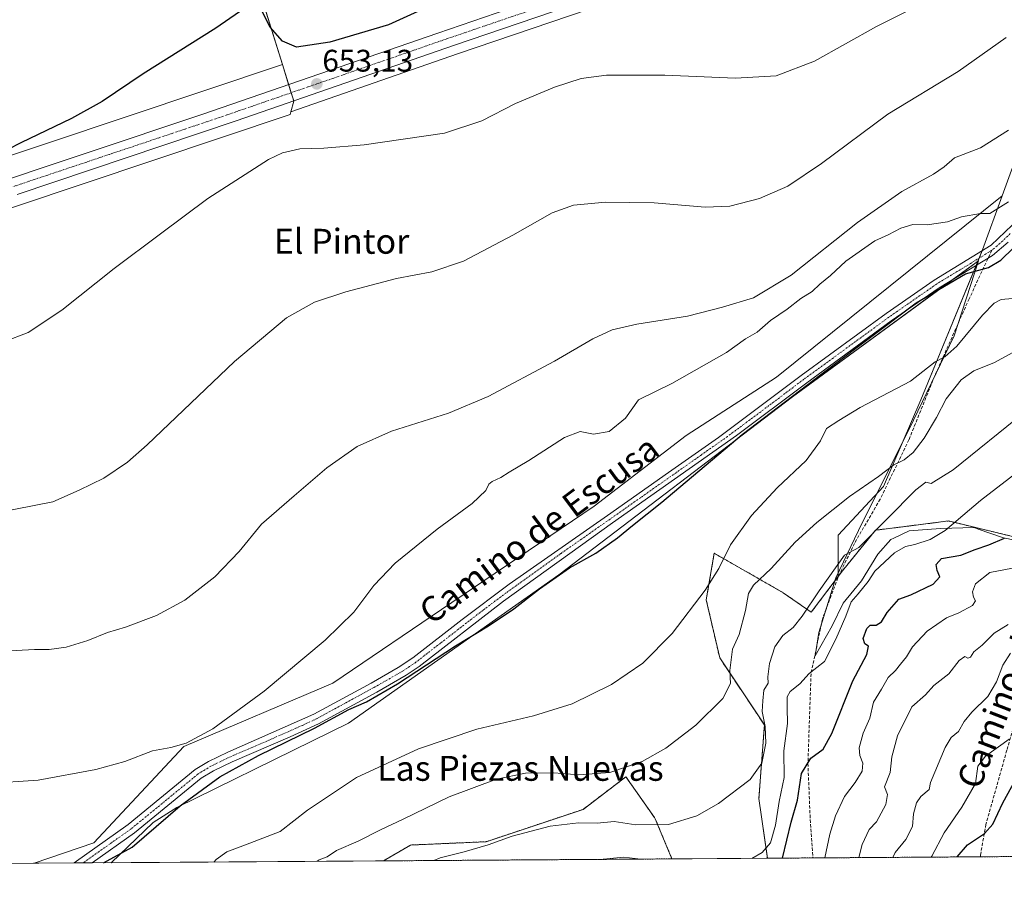
# Model space of a CAD drawing. Units: metres. Extents: x 546110 to 549542, y 4719333 to 4721670.
# Drawn here: x 547578 to 547894, y 4719333 to 4719614 of the extents above; entities that cross this region are included whole.
import ezdxf
from ezdxf.enums import TextEntityAlignment as Align

# ---------------------------------------------------------------- set-up
doc = ezdxf.new("R2010")
doc.units = ezdxf.units.M
doc.header["$MEASUREMENT"] = 0
for name, pattern in [('TRAZO_Y_PUNTO', [1, 0.5, -0.25, 0, -0.25]), ('TRAZOS', [0.75, 0.5, -0.25]), ('TRAZOSX2', [1.5, 1, -0.5])]:
    doc.linetypes.add(name, pattern=pattern)
for name, color, linetype, lineweight in [('Arbolado forestal', 92, 'TRAZOS', 0), ('Arbolado forestal CxS', 92, 'Continuous', 0), ('Carretera de calzada única', 19, 'Continuous', 13), ('Carretera de calzada única Cxs', 19, 'Continuous', 13), ('Carretera de calzada única eje', 19, 'TRAZO_Y_PUNTO', 0), ('Carátula', 7, 'Continuous', 5), ('Comarca CxS', 133, 'Continuous', 0), ('Comunidad Autónoma CxS', 142, 'Continuous', 0), ('Cultivos herbáceos CxS', 92, 'Continuous', 0), ('Curva de nivel maestra', 36, 'Continuous', 30), ('Curva de nivel normal', 36, 'Continuous', 0), ('Espacio natural protegido', 2, 'Continuous', 13), ('Espacio natural protegido CxS', 2, 'Continuous', 0), ('Municipio CxS', 142, 'Continuous', 0), ('Núcleo urbano', 19, 'Continuous', 0), ('Núcleo urbano CxS', 19, 'Continuous', 0), ('Pastizal CxS', 92, 'Continuous', 0), ('Pista no pavimentada', 254, 'Continuous', 13), ('Pista no pavimentada Cxs', 254, 'Continuous', 0), ('Pista pavimentada eje', 135, 'TRAZO_Y_PUNTO', 0), ('Provincia CxS', 1, 'Continuous', 0), ('Punto de cota en terreno', 7, 'Continuous', 0), ('Rótulo de punto de cota en terreno', 19, 'Continuous', 0), ('Senda', 19, 'TRAZOSX2', 0), ('Texto cartográfico', 19, 'Continuous', 0)]:
    doc.layers.add(name, color=color, linetype=linetype, lineweight=lineweight)
doc.styles.add('Arial', font='txt', dxfattribs={"height": 0.2})

# ---------------------------------------------------------------- blocks, each defined once
blk = doc.blocks.new('*U150')
at = {"layer": 'Cultivos herbáceos CxS', "color": 92, "linetype": 'Continuous', "lineweight": 0}
for points in [[(547898.27, 4719676.03, 652.91), (547888.46, 4719672.75, 651.43), (547862.75, 4719664.32, 649.33), (547837.47, 4719655.63, 650.01), (547836.65, 4719657.95, 649.74), (547832.81, 4719668.82, 645.6), (547808.83, 4719673.49, 645.28), (547778.85, 4719686.14, 644.96), (547768.68, 4719687.78, 645.06), (547758.2, 4719689.47, 644.29), (547728.22, 4719684.81, 644.49), (547691.58, 4719684.81, 644.18), (547660.27, 4719687.48, 644.64), (547653.61, 4719664.83, 647.14), (547646.95, 4719649.51, 649.26), (547662.61, 4719599.3, 651.85), (547461.8, 4719532.13, 650.09)], [(547466.94, 4719516.98, 651.53), (547665.07, 4719583.26, 654.23), (547665.33, 4719584.18, 654.1), (547718.82, 4719602.75, 652.81), (547838.61, 4719643.54, 650.78), (547838.68, 4719643.57, 650.78), (547841.26, 4719644.53, 650.81), (547864.09, 4719653.06, 651.27), (547889.82, 4719661.36, 652.49), (547907.23, 4719667.27, 653.8)], [(547910.39, 4719603.27, 662.38), (547893.57, 4719557.19, 669.73), (547821.1, 4719499.04, 671.2), (547792.14, 4719480.25, 671.1), (547762.59, 4719457.65, 671.24), (547716.94, 4719426.72, 671.61), (547678.8, 4719400.77, 672.03), (547630.93, 4719380.49, 669.98), (547602.07, 4719349.54, 672.99), (547582.9, 4719343, 673.12), (547582.9, 4719343, 673.12), (547248, 4719340.71, 653.04)]]:
    blk.add_polyline3d(points, dxfattribs=at)
blk = doc.blocks.new('*U153')
at = {"layer": 'Cultivos herbáceos CxS', "color": 92, "linetype": 'Continuous', "lineweight": 0}
blk.add_polyline3d([(547840.91, 4719448.28, 686.72), (547840.91, 4719435.02, 690.51), (547832.32, 4719423.58, 690.44), (547823.34, 4719429.82, 687.07), (547801.16, 4719442.47, 678.78), (547798.61, 4719427.52, 680.18), (547802.92, 4719408.89, 683.13), (547817.26, 4719387.38, 689.52), (547815.5, 4719363.79, 691.67), (547818.25, 4719344.61, 696.08), (547787.61, 4719344.4, 693.61), (547782.26, 4719357.24, 689.03), (547781.99, 4719357.64, 688.84), (547775.88, 4719366.37, 686.15), (547772.82, 4719370.74, 685.23), (547759.1, 4719360.29, 687.69), (547728, 4719349.92, 689.34), (547703.67, 4719348.84, 686.89), (547695.07, 4719343.76, 688.52), (547582.9, 4719343, 673.12), (547602.07, 4719349.54, 672.99), (547630.93, 4719380.49, 669.98), (547678.8, 4719400.77, 672.03), (547716.94, 4719426.72, 671.61), (547762.59, 4719457.65, 671.24), (547792.14, 4719480.25, 671.1), (547821.1, 4719499.04, 671.2), (547893.57, 4719557.19, 669.73), (547887.25, 4719539.89, 673.02), (547867.46, 4719491.75, 681.43), (547855.51, 4719463.87, 685.67), (547840.91, 4719448.28, 686.72)], close=True, dxfattribs=at)
blk = doc.blocks.new('*U154')
at = {"layer": 'Arbolado forestal CxS', "color": 92, "linetype": 'Continuous', "lineweight": 0}
blk.add_polyline3d([(547962.14, 4719345.59, 751.55), (547818.25, 4719344.61, 696.08), (547815.5, 4719363.79, 691.67), (547817.26, 4719387.38, 689.52), (547802.92, 4719408.89, 683.13), (547798.61, 4719427.52, 680.18), (547801.16, 4719442.47, 678.78), (547823.34, 4719429.82, 687.07), (547832.32, 4719423.58, 690.44), (547840.91, 4719435.02, 690.51), (547842.29, 4719436.85, 690.58), (547852.92, 4719449.89, 689.7), (547860.89, 4719450.89, 691.48), (547876.33, 4719452.84, 694.36), (547896.91, 4719447.87, 699.97)], dxfattribs=at)
blk.add_polyline3d([(547787.61, 4719344.4, 693.61), (547695.07, 4719343.76, 688.52), (547703.67, 4719348.84, 686.89), (547728, 4719349.92, 689.34), (547759.1, 4719360.29, 687.69), (547772.82, 4719370.74, 685.23), (547775.88, 4719366.37, 686.15), (547781.99, 4719357.64, 688.84), (547782.26, 4719357.24, 689.03), (547787.61, 4719344.4, 693.61)], close=True, dxfattribs=at)
blk = doc.blocks.new('*U160')
at = {"layer": 'Núcleo urbano CxS', "color": 19, "linetype": 'Continuous', "lineweight": 0}
blk.add_polyline3d([(547461.8, 4719532.13, 650.09), (547662.61, 4719599.3, 651.85), (547666.27, 4719587.55, 653.36), (547665.33, 4719584.18, 654.1), (547665.07, 4719583.26, 654.23), (547466.94, 4719516.98, 651.53)], dxfattribs=at)
blk = doc.blocks.new('*U162')
at = {"layer": 'Espacio natural protegido CxS', "color": 2, "linetype": 'Continuous', "lineweight": 0}
blk.add_polyline3d([(549239.39, 4719354.32, 795.65), (547607.61, 4719343.17, 675.06), (547621.09, 4719356.06, 674.31), (547628.73, 4719360.94, 674.62), (547672.25, 4719382.31, 676.38), (547683.78, 4719387.97, 677.01), (547751.32, 4719435.61, 674.55), (547826.29, 4719492.71, 675.05), (547875.54, 4719528.76, 675.65), (547885.99, 4719536.32, 674.19), (547878.17, 4719512.25, 678.77), (547863.62, 4719482.1, 682.82), (547848.65, 4719452.28, 687.73), (547840.15, 4719434.55, 690.4), (547834.69, 4719417.02, 692.5), (547833.54, 4719409.58, 693.48), (547839.02, 4719419.15, 693.55), (547842.59, 4719426.51, 693.18), (547848.4, 4719433.65, 693.94), (547853.7, 4719442.19, 692.72), (547857.87, 4719446.91, 692.16), (547858.75, 4719447.34, 692.12), (547863.7, 4719449.73, 692.23), (547873.74, 4719450.41, 694.27), (547884.54, 4719450.72, 696.54), (547885.89, 4719450.25, 696.95), (547893.95, 4719447.46, 699.58), (547901.84, 4719445.84, 701.96)], dxfattribs=at)
blk = doc.blocks.new('*U163')
at = {"layer": 'Espacio natural protegido CxS', "color": 2, "linetype": 'Continuous', "lineweight": 0}
blk.add_polyline3d([(549239.3919, 4719354.322, 795.6543), (547607.6067, 4719343.1662, 675.0649), (547621.09, 4719356.063, 674.3061), (547628.732, 4719360.936, 674.6163), (547672.246, 4719382.305, 676.3849), (547683.777, 4719387.967, 677.0073), (547751.325, 4719435.614, 674.5507), (547826.287, 4719492.705, 675.054), (547875.543, 4719528.757, 675.6546), (547885.987, 4719536.324, 674.1854), (547878.171, 4719512.253, 678.771), (547863.617, 4719482.1, 682.8197), (547848.649, 4719452.279, 687.7274), (547840.148, 4719434.549, 690.396), (547834.692, 4719417.015, 692.4972), (547833.539, 4719409.577, 693.4834), (547839.021, 4719419.147, 693.5481), (547842.588, 4719426.507, 693.1773), (547848.401, 4719433.649, 693.9382), (547853.699, 4719442.187, 692.7175), (547857.871, 4719446.908, 692.1581), (547858.753, 4719447.335, 692.1202), (547863.704, 4719449.73, 692.2273), (547873.739, 4719450.412, 694.272), (547884.538, 4719450.715, 696.538), (547885.887, 4719450.248, 696.9486), (547893.955, 4719447.455, 699.5797), (547901.84, 4719445.839, 701.9629)], dxfattribs=at)
blk = doc.blocks.new('*U174')
at = {"layer": 'Curva de nivel normal', "color": 36, "linetype": 'Continuous', "lineweight": 0}
blk.add_polyline3d([(547868.17, 4719619.05, 655), (547853.23, 4719611.55, 655), (547833.31, 4719600.45, 655), (547821.08, 4719595.7, 655), (547807.95, 4719594.96, 655), (547785.27, 4719595.95, 655), (547766.55, 4719595.94, 655), (547758.43, 4719594.89, 655), (547749.87, 4719592.08, 655), (547737.43, 4719586.86, 655), (547726.54, 4719581.25, 655), (547714.57, 4719577.35, 655), (547701.32, 4719575.39, 655), (547688.82, 4719573.6, 655), (547675.86, 4719572.55, 655), (547668.18, 4719572.27, 655), (547662.6, 4719570.99, 655), (547658.16, 4719568.9, 655), (547638.68, 4719556.39, 655), (547623.44, 4719545.02, 655), (547608.63, 4719533.92, 655), (547591.8, 4719520.55, 655), (547581, 4719513.35, 655), (547573.2, 4719510.35, 655)], dxfattribs=at)
blk = doc.blocks.new('*U201')
at = {"layer": 'Curva de nivel normal', "color": 36, "linetype": 'Continuous', "lineweight": 0}
for points in [[(547915.93, 4719482.04, 695), (547886.59, 4719459.41, 695), (547875.23, 4719449.83, 695), (547870.5, 4719446.95, 695), (547865.56, 4719445.26, 695), (547862.59, 4719444.64, 695), (547858.98, 4719442.59, 695), (547852.68, 4719436.7, 695), (547850.55, 4719433.4, 695), (547847.39, 4719429.44, 695), (547845.12, 4719426.89, 695), (547843.41, 4719422.32, 695), (547840.17, 4719414.9, 695), (547836.54, 4719407.75, 695), (547831.61, 4719403.87, 695), (547828.59, 4719400.55, 695), (547825.52, 4719398.17, 695), (547824.54, 4719396.41, 695), (547824.53, 4719392.9, 695), (547824.65, 4719387.9, 695), (547823.45, 4719379.13, 695), (547823.62, 4719370.47, 695), (547822.05, 4719362.79, 695), (547820.78, 4719355.23, 695), (547819.19, 4719349.57, 695), (547816.57, 4719346.43, 695), (547813.26, 4719344.57, 695)], [(547777.57, 4719344.33, 695), (547772.16, 4719344.93, 695), (547764.42, 4719344.24, 695)]]:
    blk.add_polyline3d(points, dxfattribs=at)
blk = doc.blocks.new('*U205')
at = {"layer": 'Curva de nivel maestra', "color": 36, "linetype": 'Continuous', "lineweight": 30}
for points in [[(547708.38, 4719617.41, 650), (547696.65, 4719612.09, 650), (547677.78, 4719606.56, 650), (547667.1, 4719604.86, 650), (547662.57, 4719606.86, 650), (547658.68, 4719611.38, 650), (547655.35, 4719617.83, 650)], [(547651.94, 4719618.44, 650), (547641.18, 4719610.99, 650), (547617.91, 4719596.38, 650), (547604.72, 4719587.5, 650), (547594.91, 4719582.04, 650), (547578.61, 4719574.23, 650), (547561.89, 4719565.61, 650)]]:
    blk.add_polyline3d(points, dxfattribs=at)
blk = doc.blocks.new('5PATER')
at = {"layer": 'Carátula', "linetype": 'Continuous', "lineweight": 5}
h = blk.add_hatch(color=250, dxfattribs=at)
edge = h.paths.add_edge_path()
edge.add_ellipse((0, 0.01), major_axis=(-1.33, -1.34), ratio=0.999422, start_angle=0, end_angle=360)

msp = doc.modelspace()

# ---------------------------------------------------------------- linework, layer by layer
at = {"layer": 'Arbolado forestal', "color": 92, "linetype": 'TRAZOS', "lineweight": 0}
for points in [[(547840.91, 4719435.02, 690.51), (547841.29, 4719435.52, 690.54), (547842.29, 4719436.86, 690.58), (547852.92, 4719449.89, 689.7), (547860.89, 4719450.89, 691.48), (547876.33, 4719452.84, 694.36), (547896.91, 4719447.87, 699.97), (547917.08, 4719446.17, 706.37), (547914.65, 4719472.69, 697.22), (547925.65, 4719496.61, 692.81), (547927.69, 4719497.49, 692.95), (547929.73, 4719498.38, 693.24), (547935.1, 4719496.2, 695.25), (547935.41, 4719496.07, 695.34), (547937.3, 4719494.52, 696.08), (547942.29, 4719490.4, 698.67), (547947.82, 4719491.29, 700.19), (547950.81, 4719493.98, 699.91), (547953.74, 4719502.4, 698.24), (547966.45, 4719543.62, 689.51), (547977.77, 4719563.9, 691.14), (547983.53, 4719589.56, 689.48)], [(547818.25, 4719344.61, 696.08), (547815.5, 4719363.79, 691.67), (547817.26, 4719387.38, 689.52), (547802.92, 4719408.89, 683.13), (547798.61, 4719427.52, 680.18), (547801.16, 4719442.47, 678.78), (547823.34, 4719429.82, 687.07), (547832.32, 4719423.58, 690.44), (547840.91, 4719435.02, 690.51)], [(547787.61, 4719344.4, 693.61), (547782.26, 4719357.24, 689.03), (547781.98, 4719357.64, 688.84), (547775.88, 4719366.37, 686.15), (547772.82, 4719370.74, 685.23), (547759.09, 4719360.29, 687.69), (547728, 4719349.92, 689.34), (547703.67, 4719348.84, 686.89), (547695.07, 4719343.76, 688.52)], [(547962.14, 4719345.59, 751.55), (547955.09, 4719345.54, 749.91), (547886.59, 4719345.07, 726.28), (547832.83, 4719344.71, 704.13), (547818.25, 4719344.61, 696.08)], [(547787.61, 4719344.4, 693.61), (547695.07, 4719343.76, 688.52)]]:
    msp.add_polyline3d(points, dxfattribs=at)
at = {"layer": 'Carretera de calzada única', "color": 19, "linetype": 'Continuous', "lineweight": 13}
for points in [[(548039.68, 4719726.33, 661.05), (548035.06, 4719723.23, 660.98), (548023.86, 4719716.44, 661.13), (548020.7, 4719714.54, 660.82), (547999.04, 4719703.2, 660.48), (547977.48, 4719695.67, 659.92), (547951.16, 4719686.15, 657.77), (547926.12, 4719676.94, 655.46), (547906.26, 4719670.11, 653.67), (547888.88, 4719664.21, 652.42), (547863.1, 4719655.89, 651.3), (547837.64, 4719646.38, 650.68), (547717.84, 4719605.59, 652.54), (547647.8, 4719581.27, 653.22), (547577.44, 4719557.67, 651.93)], [(547272.5, 4719458.77, 644.98), (547317.22, 4719474.44, 644.57), (547368.58, 4719492, 645.68), (547421.07, 4719510.72, 649.46), (547487.42, 4719533.6, 650.9), (547562.66, 4719558.54, 651.25), (547636.75, 4719583.33, 652.49), (547712.43, 4719609.45, 652.25), (547776.07, 4719631.34, 651.42)]]:
    msp.add_polyline3d(points, dxfattribs=at)
at = {"layer": 'Carretera de calzada única Cxs', "color": 19, "linetype": 'Continuous', "lineweight": 13}
for points in [[(547562.66, 4719558.54, 651.25), (547636.75, 4719583.33, 652.49), (547712.43, 4719609.45, 652.25), (547776.07, 4719631.34, 651.42), (547792.06, 4719636.84, 651.08), (547863.7, 4719661.48, 650.61), (547889.4, 4719669.9, 652.26), (547899.26, 4719673.2, 653.13)], [(547906.26, 4719670.11, 653.67), (547888.88, 4719664.21, 652.42), (547863.1, 4719655.89, 651.3), (547837.64, 4719646.38, 650.68), (547717.84, 4719605.59, 652.54), (547647.8, 4719581.27, 653.22), (547577.44, 4719557.67, 651.93)]]:
    msp.add_polyline3d(points, dxfattribs=at)
at = {"layer": 'Carretera de calzada única eje', "color": 19, "linetype": 'TRAZO_Y_PUNTO', "lineweight": 0}
msp.add_polyline3d([(547786.17, 4719631.74, 651.39), (547775.03, 4719627.91, 651.69), (547715.13, 4719607.52, 652.41), (547680.11, 4719595.36, 652.99), (547642.27, 4719582.3, 652.92), (547607.09, 4719570.5, 652.2), (547570.05, 4719558.1, 651.75), (547533.61, 4719545.86, 651.34), (547495.99, 4719533.39, 651.13), (547463.47, 4719522.27, 650.82), (547430.29, 4719510.83, 650.07), (547404.05, 4719501.47, 648.62), (547359.66, 4719485.75, 645.61), (547333.98, 4719476.97, 644.98), (547310.64, 4719469.11, 644.85), (547276.92, 4719457.3, 645.11), (547271.48, 4719455.37, 645.05)], dxfattribs=at)
at = {"layer": 'Comarca CxS', "color": 133, "linetype": 'Continuous', "lineweight": 0}
msp.add_polyline3d([(549541.88, 4719356.39, 788.64), (546124.97, 4719333.03, 653.35), (546109.59, 4721646.27, 690.15), (548193.24, 4721660.53, 634.57), (549525.37, 4721669.65, 588.35), (549536.01, 4720179.06, 949.66), (549541.88, 4719356.39, 788.64)], close=True, dxfattribs=at)
msp.add_polyline3d([(549541.88, 4719356.39, 788.64), (546124.97, 4719333.03, 653.35), (546109.59, 4721646.27, 690.15), (548193.24, 4721660.53, 634.57), (549525.37, 4721669.65, 588.35), (549536.01, 4720179.06, 949.66), (549541.88, 4719356.39, 788.64)], close=True, dxfattribs=at)
at = {"layer": 'Comunidad Autónoma CxS', "color": 142, "linetype": 'Continuous', "lineweight": 0}
msp.add_polyline3d([(549541.88, 4719356.39, 788.64), (546124.97, 4719333.03, 653.35), (546109.59, 4721646.27, 690.15), (549525.37, 4721669.65, 588.35), (549541.88, 4719356.39, 788.64)], close=True, dxfattribs=at)
msp.add_polyline3d([(549541.88, 4719356.39, 788.64), (546124.97, 4719333.03, 653.35), (546109.59, 4721646.27, 690.15), (549525.37, 4721669.65, 588.35), (549541.88, 4719356.39, 788.64)], close=True, dxfattribs=at)
at = {"layer": 'Cultivos herbáceos CxS', "color": 92, "linetype": 'Continuous', "lineweight": 0}
for points in [[(547971.62, 4719665.35, 664.97), (547965.79, 4719660.27, 664.92), (547953.98, 4719649.98, 663.3), (547930.86, 4719624.5, 663.14), (547910.39, 4719603.27, 662.38), (547893.57, 4719557.19, 669.73)], [(547665.33, 4719584.18, 654.1), (547718.81, 4719602.75, 652.81), (547838.61, 4719643.54, 650.78), (547838.68, 4719643.57, 650.78), (547841.26, 4719644.53, 650.81)], [(547655.56, 4719621.89, 649.61), (547662.61, 4719599.3, 651.85)], [(547662.61, 4719599.3, 651.85), (547461.79, 4719532.13, 650.09), (547461.76, 4719532.11, 650.09), (547461.65, 4719532.08, 650.09), (547269.31, 4719463.63, 644.52), (547267.97, 4719463.15, 644.55), (547266.35, 4719462.57, 644.57), (547261.8, 4719460.95, 644.33)], [(547218.98, 4719428.73, 645.16), (547466.94, 4719516.98, 651.53), (547665.07, 4719583.26, 654.23), (547665.33, 4719584.18, 654.1)], [(547893.57, 4719557.19, 669.73), (547821.1, 4719499.04, 671.2), (547792.14, 4719480.25, 671.1), (547762.59, 4719457.65, 671.24), (547716.94, 4719426.72, 671.61), (547678.8, 4719400.77, 672.03), (547630.93, 4719380.49, 669.98), (547602.07, 4719349.54, 672.99), (547582.9, 4719343, 673.12)], [(547893.57, 4719557.19, 669.73), (547821.1, 4719499.04, 671.2), (547792.14, 4719480.25, 671.1), (547762.59, 4719457.65, 671.24), (547716.94, 4719426.72, 671.61), (547678.8, 4719400.77, 672.03), (547630.93, 4719380.49, 669.98), (547602.07, 4719349.54, 672.99), (547582.9, 4719343, 673.12)], [(547893.57, 4719557.19, 669.73), (547887.25, 4719539.89, 673.02), (547887.11, 4719539.56, 673.17), (547886.14, 4719537.19, 673.97), (547885.19, 4719534.88, 674.44), (547867.46, 4719491.75, 681.43), (547855.51, 4719463.87, 685.67), (547840.91, 4719448.28, 686.72), (547840.91, 4719435.02, 690.51)], [(547818.25, 4719344.61, 696.08), (547815.5, 4719363.79, 691.67), (547817.26, 4719387.38, 689.52), (547802.92, 4719408.89, 683.13), (547798.61, 4719427.52, 680.18), (547801.16, 4719442.47, 678.78), (547823.34, 4719429.82, 687.07), (547832.32, 4719423.58, 690.44), (547840.91, 4719435.02, 690.51)], [(547787.61, 4719344.4, 693.61), (547782.26, 4719357.24, 689.03), (547781.98, 4719357.64, 688.84), (547775.88, 4719366.37, 686.15), (547772.82, 4719370.74, 685.23), (547759.09, 4719360.29, 687.69), (547728, 4719349.92, 689.34), (547703.67, 4719348.84, 686.89), (547695.07, 4719343.76, 688.52)], [(547582.9, 4719343, 673.12), (547248, 4719340.71, 653.04)], [(547695.07, 4719343.76, 688.52), (547601.59, 4719343.13, 674.27), (547598.67, 4719343.11, 673.97), (547595.76, 4719343.09, 673.68), (547582.9, 4719343, 673.12)], [(547818.25, 4719344.61, 696.08), (547787.61, 4719344.4, 693.61)]]:
    msp.add_polyline3d(points, dxfattribs=at)
at = {"layer": 'Curva de nivel maestra', "color": 36, "linetype": 'Continuous', "lineweight": 30}
for points in [[(547605.19, 4719343.15, 675), (547614.37, 4719348.17, 675), (547629.82, 4719361.42, 675), (547642.55, 4719370.73, 675), (547654.9, 4719377.6, 675), (547672.9, 4719386.38, 675), (547683.9, 4719392.38, 675), (547689.57, 4719394.81, 675), (547699.57, 4719400.56, 675), (547718.18, 4719412.81, 675), (547728.71, 4719419.16, 675), (547736.81, 4719424.63, 675), (547745.05, 4719431.06, 675), (547754.76, 4719437.8, 675), (547763.19, 4719442.54, 675), (547770.12, 4719447.44, 675), (547774.91, 4719451.4, 675), (547784.35, 4719458.88, 675), (547810.1, 4719480.62, 675), (547837.92, 4719501.81, 675), (547865.92, 4719522.81, 675), (547881.81, 4719532.16, 675), (547889.23, 4719534.2, 675), (547893.17, 4719536.58, 675), (547901.34, 4719544.6, 675)], [(547823.1, 4719344.64, 700), (547825.87, 4719356.18, 700), (547827.94, 4719363.28, 700), (547829.18, 4719371.79, 700), (547832.15, 4719376.74, 700), (547836.16, 4719379.61, 700), (547838.88, 4719384.66, 700), (547845.66, 4719401.51, 700), (547850.17, 4719410.02, 700), (547850.67, 4719412.62, 700), (547849.47, 4719413.45, 700), (547849, 4719415.08, 700), (547850.14, 4719418.29, 700), (547851.21, 4719419.39, 700), (547853.15, 4719419.46, 700), (547854.84, 4719420.49, 700), (547856.69, 4719423.46, 700), (547860.38, 4719427.79, 700), (547864.24, 4719429.12, 700), (547871.44, 4719432.56, 700), (547873.6, 4719434.94, 700), (547872.67, 4719436.91, 700), (547872.35, 4719438.93, 700), (547874.13, 4719440.78, 700), (547880.25, 4719441.84, 700), (547884.93, 4719443.64, 700), (547889.28, 4719445.18, 700), (547894.28, 4719447.35, 700)], [(547879.12, 4719345.02, 725), (547879.16, 4719345.07, 725), (547882.43, 4719348.89, 725), (547887.93, 4719352.52, 725), (547890.54, 4719355.56, 725), (547893.82, 4719362.38, 725), (547900.25, 4719374.04, 725)]]:
    msp.add_polyline3d(points, dxfattribs=at)
at = {"layer": 'Curva de nivel normal', "color": 36, "linetype": 'Continuous', "lineweight": 0}
for points in [[(547894.83, 4719608, 660), (547879.48, 4719597.15, 660), (547856.92, 4719583.4, 660), (547835.59, 4719567.6, 660), (547824.79, 4719560.34, 660), (547815.74, 4719556.38, 660), (547806.12, 4719553.85, 660), (547798.29, 4719553.54, 660), (547781.86, 4719554.91, 660), (547766.32, 4719555.2, 660), (547755.95, 4719554.15, 660), (547749.12, 4719551.79, 660), (547736.5, 4719544.59, 660), (547720.65, 4719536.21, 660), (547710.57, 4719532.84, 660), (547699.23, 4719530.71, 660), (547682.9, 4719526.44, 660), (547672.9, 4719523.02, 660), (547663.9, 4719518.04, 660), (547647.23, 4719503.99, 660), (547619.22, 4719477.26, 660), (547612.85, 4719471.72, 660), (547605.26, 4719466.54, 660), (547597.38, 4719462.76, 660), (547588.93, 4719458.94, 660), (547570.89, 4719455.49, 660)], [(547895.61, 4719578.26, 665), (547886.59, 4719572.62, 665), (547878.25, 4719569.36, 665), (547874.96, 4719566.52, 665), (547871.49, 4719564.13, 665), (547861.34, 4719558.59, 665), (547847.1, 4719548.59, 665), (547825.87, 4719531.76, 665), (547813.73, 4719524.41, 665), (547803.84, 4719521.52, 665), (547792.61, 4719518.62, 665), (547776.37, 4719516.05, 665), (547768.38, 4719514.23, 665), (547762.16, 4719511.28, 665), (547749.91, 4719504.13, 665), (547728.58, 4719492.78, 665), (547715.9, 4719487.48, 665), (547697.57, 4719481.67, 665), (547686.57, 4719476.73, 665), (547676.84, 4719469.94, 665), (547666.31, 4719460.96, 665), (547655.84, 4719451.81, 665), (547648.66, 4719443.05, 665), (547640.92, 4719434.9, 665), (547631.32, 4719427.45, 665), (547622.22, 4719422.5, 665), (547612.22, 4719418.79, 665), (547606.46, 4719417.08, 665), (547600.17, 4719414.48, 665), (547593.22, 4719412.35, 665), (547587.74, 4719411.62, 665), (547582.98, 4719411.65, 665), (547569.24, 4719410.82, 665)], [(547895.59, 4719555.26, 670), (547889.59, 4719551.53, 670), (547886.59, 4719551.51, 670), (547880.54, 4719550.51, 670), (547876.05, 4719548.83, 670), (547869.54, 4719547.91, 670), (547864.94, 4719548.04, 670), (547861, 4719546.83, 670), (547856.94, 4719544.67, 670), (547852.68, 4719542.75, 670), (547843.4, 4719536.25, 670), (547838.48, 4719531.59, 670), (547835.05, 4719528.82, 670), (547832.57, 4719526.45, 670), (547828.92, 4719524.24, 670), (547824.58, 4719520.86, 670), (547819.25, 4719517.22, 670), (547814.94, 4719513.43, 670), (547811.25, 4719511.31, 670), (547805.06, 4719506.94, 670), (547787.51, 4719497, 670), (547776.91, 4719491.76, 670), (547772.64, 4719485.84, 670), (547767.4, 4719481.54, 670), (547762.4, 4719480.67, 670), (547758.19, 4719481.52, 670), (547753.12, 4719479.62, 670), (547741.63, 4719472.21, 670), (547735.41, 4719468.53, 670), (547732.67, 4719466.77, 670), (547729.91, 4719465.57, 670), (547728.81, 4719464.67, 670), (547727.85, 4719462.63, 670), (547723.48, 4719458.48, 670), (547712.24, 4719450.18, 670), (547698.79, 4719439.3, 670), (547691.89, 4719432.09, 670), (547685.53, 4719423.58, 670), (547676.31, 4719414.57, 670), (547656.73, 4719398.18, 670), (547640.22, 4719386.09, 670), (547631.72, 4719381.56, 670), (547626.76, 4719380.14, 670), (547620.88, 4719379.06, 670), (547612.01, 4719375.68, 670), (547602.69, 4719373.06, 670), (547584.23, 4719369.67, 670), (547567.93, 4719368.63, 670)], [(547896.92, 4719524.24, 680), (547893.28, 4719523.97, 680), (547890.99, 4719522.8, 680), (547887.25, 4719518.92, 680), (547879, 4719508.98, 680), (547875.22, 4719505.52, 680), (547872.02, 4719503.88, 680), (547864.18, 4719497.7, 680), (547847.98, 4719489.25, 680), (547841.1, 4719485.1, 680), (547837.21, 4719482.58, 680), (547835.27, 4719478.58, 680), (547830.62, 4719472.3, 680), (547821.41, 4719463.46, 680), (547813.13, 4719454.63, 680), (547806.35, 4719445.24, 680), (547802.66, 4719437.58, 680), (547798.26, 4719430.62, 680), (547787.67, 4719416.77, 680), (547778.22, 4719407.21, 680), (547768.15, 4719400.37, 680), (547755.58, 4719394.17, 680), (547743.17, 4719390.27, 680), (547724.94, 4719386.06, 680), (547706.27, 4719379.67, 680), (547686.35, 4719370.48, 680), (547670.68, 4719360, 680), (547661.9, 4719353.14, 680), (547650.72, 4719348.87, 680), (547644.79, 4719346.7, 680), (547641.3, 4719344.17, 680), (547640.63, 4719343.39, 680)], [(547673.72, 4719343.62, 685), (547674.41, 4719344.14, 685), (547676.9, 4719345.11, 685), (547679.9, 4719347.12, 685), (547686.9, 4719350.06, 685), (547694.23, 4719353.88, 685), (547701.12, 4719357.08, 685), (547716.13, 4719364.35, 685), (547731.33, 4719369.97, 685), (547740.6, 4719371.89, 685), (547749.73, 4719372.05, 685), (547757.74, 4719371.39, 685), (547767.7, 4719372.17, 685), (547778.01, 4719375.65, 685), (547785.64, 4719379.97, 685), (547795.24, 4719387.3, 685), (547803.89, 4719395.88, 685), (547806.38, 4719400.64, 685), (547806.16, 4719404.82, 685), (547807.04, 4719411.69, 685), (547809.15, 4719416.36, 685), (547811.25, 4719424.15, 685), (547812.16, 4719429.52, 685), (547813.78, 4719432.29, 685), (547819.4, 4719437.64, 685), (547827.18, 4719446, 685), (547834.07, 4719452.41, 685), (547844.59, 4719460.72, 685), (547853.92, 4719467.17, 685), (547858.8, 4719470.85, 685), (547862.09, 4719472.42, 685), (547865.04, 4719474.86, 685), (547868.58, 4719479.42, 685), (547872.5, 4719486.01, 685), (547875.59, 4719492, 685), (547880.36, 4719498.19, 685), (547884.48, 4719501.07, 685), (547891.14, 4719503.72, 685), (547897.91, 4719507.44, 685)], [(547711.14, 4719343.87, 690), (547713.23, 4719344.69, 690), (547720.9, 4719346.63, 690), (547728.58, 4719348.93, 690), (547736.34, 4719351.72, 690), (547748.49, 4719354.92, 690), (547757.6, 4719355.92, 690), (547763.58, 4719355.91, 690), (547769.05, 4719356.39, 690), (547776, 4719355.33, 690), (547786.51, 4719355.48, 690), (547795.55, 4719358.19, 690), (547802.51, 4719362.14, 690), (547812.72, 4719369.83, 690), (547816.45, 4719375.14, 690), (547817.68, 4719381.51, 690), (547817.56, 4719386.93, 690), (547816.53, 4719391.7, 690), (547816.77, 4719395.13, 690), (547817.12, 4719398.58, 690), (547818.45, 4719400.79, 690), (547818.42, 4719402.78, 690), (547818.93, 4719407.12, 690), (547820.66, 4719412.44, 690), (547823.2, 4719416.04, 690), (547826.53, 4719418.71, 690), (547829.41, 4719422.27, 690), (547834.86, 4719430.43, 690), (547842.98, 4719441.88, 690), (547847.57, 4719444.33, 690), (547865.85, 4719462.88, 690), (547869.04, 4719465.34, 690), (547870.81, 4719464.91, 690), (547877.89, 4719469.23, 690), (547900.59, 4719487.67, 690)], [(547836.63, 4719344.73, 705), (547838.3, 4719352.38, 705), (547840.09, 4719358.17, 705), (547843.02, 4719364.38, 705), (547846.42, 4719368.9, 705), (547848.64, 4719372.6, 705), (547848.85, 4719375.14, 705), (547847.88, 4719377.53, 705), (547847.73, 4719380.08, 705), (547848.95, 4719384.75, 705), (547851.05, 4719389.59, 705), (547852.32, 4719394.66, 705), (547854.89, 4719398.9, 705), (547856.97, 4719402.57, 705), (547859.35, 4719404.9, 705), (547860.9, 4719406.9, 705), (547862.86, 4719409.23, 705), (547864.83, 4719412.48, 705), (547869.5, 4719417.45, 705), (547875.74, 4719421.79, 705), (547879.69, 4719423.42, 705), (547884, 4719425.76, 705), (547884.98, 4719427.17, 705), (547884.36, 4719428.35, 705), (547884.07, 4719430.06, 705), (547885.02, 4719432.67, 705), (547889.6, 4719436.26, 705), (547896.85, 4719437.7, 705)], [(547847.53, 4719344.81, 710), (547848.64, 4719349.02, 710), (547850.87, 4719353.82, 710), (547853.23, 4719356.28, 710), (547856.2, 4719361.89, 710), (547856.72, 4719365.04, 710), (547855.83, 4719367.5, 710), (547857.63, 4719372.12, 710), (547858.2, 4719377.12, 710), (547859.98, 4719383.9, 710), (547864.58, 4719393.23, 710), (547868.92, 4719397.08, 710), (547871.68, 4719400.02, 710), (547876.44, 4719403.76, 710), (547879.82, 4719408.12, 710), (547881.58, 4719409.37, 710), (547882.55, 4719408.79, 710), (547883.37, 4719409.17, 710), (547884.49, 4719410.81, 710), (547887.13, 4719412.98, 710), (547891.03, 4719416.86, 710), (547895.5, 4719419.67, 710)], [(547858.48, 4719344.88, 715), (547859.28, 4719346.49, 715), (547862.63, 4719350.6, 715), (547864.74, 4719354.82, 715), (547865.13, 4719358.9, 715), (547866.07, 4719362.44, 715), (547867.46, 4719364.37, 715), (547870.14, 4719366.67, 715), (547870.58, 4719368.88, 715), (547875.26, 4719380.2, 715), (547877.2, 4719383.33, 715), (547879.56, 4719385.31, 715), (547881.34, 4719388.54, 715), (547883.8, 4719391.44, 715), (547888.95, 4719396.54, 715), (547891.74, 4719401.23, 715), (547893.79, 4719406.57, 715), (547896.23, 4719410.39, 715)], [(547870.77, 4719344.97, 720), (547870.98, 4719345.26, 720), (547874.99, 4719352.76, 720), (547880.63, 4719361, 720), (547884.97, 4719368.59, 720), (547885.81, 4719374.19, 720), (547888.19, 4719377.39, 720), (547895.78, 4719382.86, 720)]]:
    msp.add_polyline3d(points, dxfattribs=at)
at = {"layer": 'Espacio natural protegido', "color": 2, "linetype": 'Continuous', "lineweight": 13}
msp.add_polyline3d([(547607.61, 4719343.17, 675.06), (547621.09, 4719356.06, 674.31), (547628.73, 4719360.94, 674.62), (547672.25, 4719382.31, 676.38), (547683.78, 4719387.97, 677.01), (547751.32, 4719435.61, 674.55), (547826.29, 4719492.71, 675.05), (547875.54, 4719528.76, 675.65), (547885.99, 4719536.32, 674.19), (547878.17, 4719512.25, 678.77), (547863.62, 4719482.1, 682.82), (547848.65, 4719452.28, 687.73), (547840.15, 4719434.55, 690.4), (547834.69, 4719417.02, 692.5), (547833.54, 4719409.58, 693.48), (547839.02, 4719419.15, 693.55), (547842.59, 4719426.51, 693.18), (547848.4, 4719433.65, 693.94), (547853.7, 4719442.19, 692.72), (547857.87, 4719446.91, 692.16), (547858.75, 4719447.34, 692.12), (547863.7, 4719449.73, 692.23), (547873.74, 4719450.41, 694.27), (547884.54, 4719450.72, 696.54), (547885.89, 4719450.25, 696.95), (547893.95, 4719447.46, 699.58), (547901.84, 4719445.84, 701.96)], dxfattribs=at)
at = {"layer": 'Municipio CxS', "color": 142, "linetype": 'Continuous', "lineweight": 0}
msp.add_polyline3d([(548808.12, 4719351.37, 843.84), (546470.42, 4719335.39, 650.19)], dxfattribs=at)
msp.add_polyline3d([(548808.12, 4719351.37, 843.84), (546470.42, 4719335.39, 650.19)], dxfattribs=at)
at = {"layer": 'Núcleo urbano', "color": 19, "linetype": 'Continuous', "lineweight": 0}
for points in [[(547665.33, 4719584.18, 654.1), (547718.81, 4719602.75, 652.81), (547838.61, 4719643.54, 650.78), (547838.68, 4719643.57, 650.78), (547841.26, 4719644.53, 650.81)], [(547655.56, 4719621.89, 649.61), (547662.61, 4719599.3, 651.85)], [(547662.61, 4719599.3, 651.85), (547461.79, 4719532.13, 650.09), (547461.76, 4719532.11, 650.09), (547461.65, 4719532.08, 650.09), (547269.31, 4719463.63, 644.52), (547267.97, 4719463.15, 644.55), (547266.35, 4719462.57, 644.57), (547261.8, 4719460.95, 644.33)], [(547662.61, 4719599.3, 651.85), (547664.59, 4719592.94, 652.87), (547665.42, 4719590.29, 653.04), (547666.23, 4719587.67, 653.33), (547666.27, 4719587.56, 653.36), (547665.33, 4719584.18, 654.1)], [(547662.61, 4719599.3, 651.85), (547664.59, 4719592.94, 652.87), (547665.42, 4719590.29, 653.04), (547666.23, 4719587.67, 653.33), (547666.27, 4719587.56, 653.36), (547665.33, 4719584.18, 654.1)], [(547218.98, 4719428.73, 645.16), (547466.94, 4719516.98, 651.53), (547665.07, 4719583.26, 654.23), (547665.33, 4719584.18, 654.1)]]:
    msp.add_polyline3d(points, dxfattribs=at)
at = {"layer": 'Núcleo urbano CxS', "color": 19, "linetype": 'Continuous', "lineweight": 0}
msp.add_polyline3d([(547837.47, 4719655.63, 650.01), (547840.8, 4719646.17, 650.74), (547841.26, 4719644.53, 650.81), (547838.68, 4719643.57, 650.78), (547838.61, 4719643.54, 650.78), (547718.82, 4719602.75, 652.81), (547665.33, 4719584.18, 654.1), (547666.27, 4719587.55, 653.36), (547662.61, 4719599.3, 651.85), (547646.95, 4719649.51, 649.26), (547653.61, 4719664.83, 647.14), (547660.27, 4719687.48, 644.64), (547691.58, 4719684.81, 644.18), (547728.22, 4719684.81, 644.49), (547758.2, 4719689.47, 644.29), (547768.68, 4719687.78, 645.06), (547778.85, 4719686.14, 644.96), (547808.83, 4719673.49, 645.28), (547832.81, 4719668.82, 645.6), (547836.65, 4719657.95, 649.74), (547837.47, 4719655.63, 650.01)], close=True, dxfattribs=at)
at = {"layer": 'Pastizal CxS', "color": 92, "linetype": 'Continuous', "lineweight": 0}
for points in [[(547971.62, 4719665.35, 664.97), (547965.79, 4719660.27, 664.92), (547953.98, 4719649.98, 663.3), (547930.86, 4719624.5, 663.14), (547910.39, 4719603.27, 662.38), (547893.57, 4719557.19, 669.73)], [(547896.91, 4719447.87, 699.97), (547876.33, 4719452.84, 694.36), (547860.89, 4719450.89, 691.48), (547852.92, 4719449.89, 689.7), (547842.29, 4719436.85, 690.58), (547840.91, 4719435.02, 690.51), (547840.91, 4719448.28, 686.72), (547855.51, 4719463.87, 685.67), (547867.46, 4719491.75, 681.43), (547887.25, 4719539.89, 673.02), (547893.57, 4719557.19, 669.73), (547910.39, 4719603.27, 662.38)], [(547840.91, 4719435.02, 690.51), (547841.29, 4719435.52, 690.54), (547842.29, 4719436.86, 690.58), (547852.92, 4719449.89, 689.7), (547860.89, 4719450.89, 691.48), (547876.33, 4719452.84, 694.36), (547896.91, 4719447.87, 699.97), (547917.08, 4719446.17, 706.37), (547914.65, 4719472.69, 697.22), (547925.65, 4719496.61, 692.81), (547927.69, 4719497.49, 692.95), (547929.73, 4719498.38, 693.24), (547935.1, 4719496.2, 695.25), (547935.41, 4719496.07, 695.34), (547937.3, 4719494.52, 696.08), (547942.29, 4719490.4, 698.67), (547947.82, 4719491.29, 700.19), (547950.81, 4719493.98, 699.91), (547953.74, 4719502.4, 698.24), (547966.45, 4719543.62, 689.51), (547977.77, 4719563.9, 691.14), (547983.53, 4719589.56, 689.48)], [(547893.57, 4719557.19, 669.73), (547887.25, 4719539.89, 673.02), (547887.11, 4719539.56, 673.17), (547886.14, 4719537.19, 673.97), (547885.19, 4719534.88, 674.44), (547867.46, 4719491.75, 681.43), (547855.51, 4719463.87, 685.67), (547840.91, 4719448.28, 686.72), (547840.91, 4719435.02, 690.51)]]:
    msp.add_polyline3d(points, dxfattribs=at)
at = {"layer": 'Pista no pavimentada', "color": 254, "linetype": 'Continuous', "lineweight": 13}
for points in [[(547595.76, 4719343.09, 673.68), (547613.05, 4719355.43, 673.26), (547634.57, 4719373.06, 672.55), (547638.85, 4719375.67, 672.4), (547645.05, 4719378.66, 672.95), (547672.67, 4719390.84, 673.1), (547691.07, 4719400.84, 672.94), (547699.77, 4719405.78, 672.97), (547704.45, 4719408.93, 673.11), (547720.25, 4719421.19, 672.7), (547735.37, 4719432.54, 672.24), (547766.89, 4719454.62, 672.44), (547786.47, 4719468.38, 672.51), (547802.56, 4719479.69, 673.22), (547829.11, 4719499.51, 673.24), (547856.31, 4719519.39, 673.96), (547871.77, 4719530.14, 673.5), (547890.01, 4719541.34, 673.11), (547896.73, 4719547.77, 672.96)], [(547895.53, 4719542.35, 673.92), (547890.46, 4719538.07, 673.99), (547873.36, 4719527.72, 675.26), (547857.99, 4719517.03, 675.26), (547830.83, 4719497.18, 674.92), (547808.32, 4719480.25, 674.8), (547768.55, 4719452.26, 673.3), (547733.49, 4719427.1, 673.18), (547706.45, 4719406.15, 674.34), (547702.33, 4719403.32, 674.15), (547692.88, 4719397.94, 674.21), (547674.18, 4719387.77, 674.43), (547665.11, 4719383.54, 674.03), (547646.48, 4719375.55, 673.97), (547640.48, 4719372.66, 673.62), (547636.55, 4719370.27, 673.43), (547615.13, 4719352.71, 673.95), (547601.59, 4719343.13, 674.27)], [(547601.59, 4719343.13, 674.27), (547595.76, 4719343.09, 673.68)]]:
    msp.add_polyline3d(points, dxfattribs=at)
at = {"layer": 'Pista no pavimentada Cxs', "color": 254, "linetype": 'Continuous', "lineweight": 0}
msp.add_polyline3d([(547895.53, 4719542.35, 673.92), (547890.46, 4719538.07, 673.99), (547873.36, 4719527.72, 675.26), (547857.99, 4719517.03, 675.26), (547830.83, 4719497.18, 674.92), (547808.32, 4719480.25, 674.8), (547768.55, 4719452.26, 673.3), (547733.49, 4719427.1, 673.18), (547706.45, 4719406.15, 674.34), (547702.33, 4719403.32, 674.15), (547692.88, 4719397.94, 674.21), (547674.18, 4719387.77, 674.43), (547665.11, 4719383.54, 674.03), (547646.48, 4719375.55, 673.97), (547640.48, 4719372.66, 673.62), (547636.55, 4719370.27, 673.43), (547615.13, 4719352.71, 673.95), (547601.59, 4719343.13, 674.27), (547595.76, 4719343.09, 673.68), (547613.05, 4719355.43, 673.26), (547634.57, 4719373.06, 672.55), (547638.85, 4719375.67, 672.4), (547645.05, 4719378.66, 672.95), (547672.67, 4719390.84, 673.1), (547691.07, 4719400.84, 672.94), (547699.77, 4719405.78, 672.97), (547704.45, 4719408.93, 673.11), (547720.25, 4719421.19, 672.7), (547735.37, 4719432.54, 672.24), (547766.89, 4719454.62, 672.44), (547786.47, 4719468.38, 672.51), (547802.56, 4719479.69, 673.22), (547829.11, 4719499.51, 673.24), (547856.31, 4719519.39, 673.96), (547871.77, 4719530.14, 673.5), (547890.01, 4719541.34, 673.11), (547896.73, 4719547.77, 672.96)], dxfattribs=at)
at = {"layer": 'Pista pavimentada eje', "color": 135, "linetype": 'TRAZO_Y_PUNTO', "lineweight": 0}
for points in [[(547896.13, 4719545.06, 673.29), (547892.77, 4719541.85, 673.67), (547890.24, 4719539.71, 673.58)], [(547890.24, 4719539.71, 673.58), (547881.12, 4719534.11, 673.9), (547872.57, 4719528.93, 674.36), (547857.15, 4719518.21, 674.69), (547829.97, 4719498.35, 673.92), (547818.72, 4719489.88, 674.11), (547805.44, 4719479.97, 673.87), (547797.05, 4719474.07, 673.41), (547789.01, 4719468.41, 672.89), (547777.51, 4719460.32, 672.75), (547767.72, 4719453.44, 672.88), (547751.96, 4719442.4, 673.14), (547734.43, 4719429.82, 672.67), (547726.87, 4719424.15, 673.17), (547713.35, 4719413.67, 673.63), (547705.45, 4719407.54, 673.73), (547703.39, 4719406.13, 673.57), (547701.05, 4719404.55, 673.48), (547696.33, 4719401.86, 673.34), (547691.98, 4719399.39, 673.52), (547682.63, 4719394.31, 673.73), (547673.43, 4719389.31, 673.66), (547668.89, 4719387.19, 673.7), (547655.08, 4719381.1, 673.87), (547645.77, 4719377.11, 673.46), (547639.67, 4719374.17, 673), (547637.7, 4719372.97, 673.23), (547635.56, 4719371.67, 673.06), (547624.8, 4719362.85, 673.56), (547614.09, 4719354.07, 673.62), (547607.32, 4719349.28, 673.67), (547598.67, 4719343.11, 673.97)]]:
    msp.add_polyline3d(points, dxfattribs=at)
at = {"layer": 'Provincia CxS', "color": 1, "linetype": 'Continuous', "lineweight": 0}
msp.add_polyline3d([(549541.88, 4719356.39, 788.64), (546124.97, 4719333.03, 653.35), (546109.59, 4721646.27, 690.15), (549525.37, 4721669.65, 588.35), (549541.88, 4719356.39, 788.64)], close=True, dxfattribs=at)
msp.add_polyline3d([(549541.88, 4719356.39, 788.64), (546124.97, 4719333.03, 653.35), (546109.59, 4721646.27, 690.15), (549525.37, 4721669.65, 588.35), (549541.88, 4719356.39, 788.64)], close=True, dxfattribs=at)
at = {"layer": 'Senda', "color": 19, "linetype": 'TRAZOSX2', "lineweight": 0}
for points in [[(547961.12, 4719612.34, 675.25), (547957.5, 4719589.09, 679.68), (547955.88, 4719575.37, 681.22), (547954.41, 4719558.78, 683.3), (547950.09, 4719540.3, 685.9), (547947.09, 4719523.5, 689.51), (547945.37, 4719515.18, 691.65), (547943.62, 4719510.58, 692.81), (547939.37, 4719501.74, 694.3), (547934.69, 4719485.42, 697.98), (547926.93, 4719463.74, 702.62), (547917.45, 4719433.02, 709.57), (547913.05, 4719423.82, 712.01), (547905.77, 4719410.89, 714.33), (547901.62, 4719400.97, 716.44), (547899.17, 4719393.42, 718.42), (547895.06, 4719379.24, 720.58), (547888.36, 4719355.48, 724.47), (547886.61, 4719345.64, 726.16), (547886.59, 4719345.07, 726.28)], [(547890.24, 4719539.71, 673.58), (547882.98, 4719524.17, 676.84), (547871.92, 4719499.4, 680.79), (547863.65, 4719478.9, 683.51), (547854.4, 4719459.82, 686.73), (547846.15, 4719445.64, 689.18), (547840.83, 4719434.57, 690.56), (547835.87, 4719421.34, 692.13), (547832.23, 4719403.81, 695.12), (547831.24, 4719375.04, 699.95), (547831.9, 4719358.5, 702.47), (547832.83, 4719344.71, 704.13)]]:
    msp.add_polyline3d(points, dxfattribs=at)

# ---------------------------------------------------------------- block references
at = {"layer": 'Arbolado forestal CxS', "color": 92, "linetype": 'Continuous', "lineweight": 0}
msp.add_blockref('*U154', (0, 0), dxfattribs=at)
at = {"layer": 'Cultivos herbáceos CxS', "color": 92, "linetype": 'Continuous', "lineweight": 0}
for name in ['*U150', '*U153']:
    msp.add_blockref(name, (0, 0), dxfattribs=at)
at = {"layer": 'Curva de nivel maestra', "color": 36, "linetype": 'Continuous', "lineweight": 30}
msp.add_blockref('*U205', (0, 0), dxfattribs=at)
at = {"layer": 'Curva de nivel normal', "color": 36, "linetype": 'Continuous', "lineweight": 0}
for name in ['*U201', '*U174']:
    msp.add_blockref(name, (0, 0), dxfattribs=at)
at = {"layer": 'Espacio natural protegido CxS', "color": 2, "linetype": 'Continuous', "lineweight": 0}
for name in ['*U162', '*U163']:
    msp.add_blockref(name, (0, 0), dxfattribs=at)
at = {"layer": 'Núcleo urbano CxS', "color": 19, "linetype": 'Continuous', "lineweight": 0}
msp.add_blockref('*U160', (0, 0), dxfattribs=at)
at = {"layer": 'Punto de cota en terreno', "linetype": 'Continuous', "lineweight": 0}
msp.add_blockref('5PATER', (547673.64, 4719593.12, 653.13), dxfattribs=at)

# ---------------------------------------------------------------- texts
at = {"layer": 'Rótulo de punto de cota en terreno', "color": 19, "linetype": 'Continuous', "lineweight": 0, "style": 'Arial'}
msp.add_text('653,13', height=7, dxfattribs=at).set_placement((547675.4, 4719594.88), align=Align.BOTTOM_LEFT)
at = {"layer": 'Texto cartográfico', "color": 19, "linetype": 'Continuous', "lineweight": 0, "style": 'Arial'}
for s, p in [('El Pintor', (547681.57, 4719542.61)), ('Las Piezas Nuevas', (547738.97, 4719373.46))]:
    msp.add_text(s, height=8, dxfattribs=at).set_placement(p, align=Align.MIDDLE_CENTER)
for s, rotation, p in [('Camino de Escusa', 36.7713, (547744.93, 4719450.07)), ('Camino  del  Puerto', 68.8317, (547900.52, 4719414.18))]:
    msp.add_text(s, height=8, rotation=rotation, dxfattribs=at).set_placement(p, align=Align.MIDDLE_CENTER)

doc.saveas('drawing.dxf')
